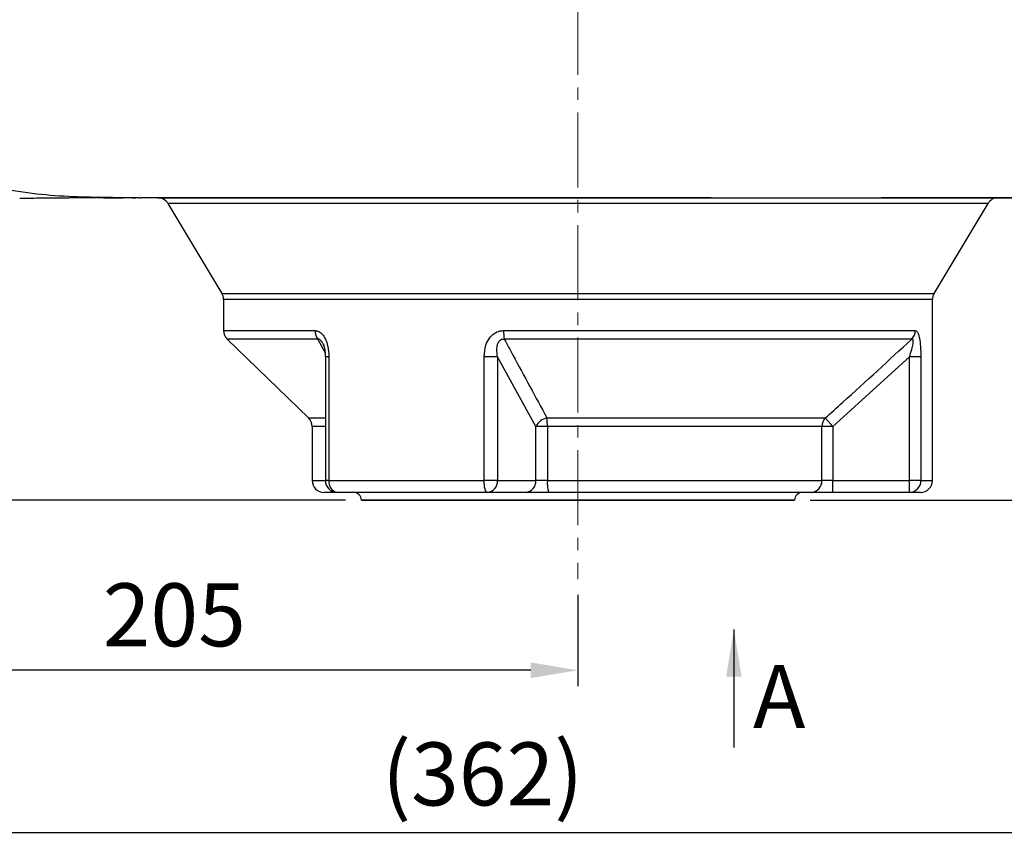
# Model space of a CAD drawing. Units: millimetres. Extents: x 0 to 1663, y 0 to 1176.
# Drawn here: x 1195 to 1445, y 257 to 467 of the extents above; entities that cross this region are included whole.
import ezdxf

# ---------------------------------------------------------------- set-up
doc = ezdxf.new("R2010")
doc.units = ezdxf.units.MM
doc.linetypes.add('CENTER2', pattern=[28.575, 19.05, -3.175, 3.175, -3.175])
doc.layers.get('0').update_dxf_attribs({"color": 6})
doc.layers.add('center', color=1, linetype='CENTER2', lineweight=18)
doc.layers.add('dim', color=4, linetype='Continuous', lineweight=18)
doc.styles.get("Standard").update_dxf_attribs({"font": 'isocp.shx', "bigfont": 'whgtxt.shx'})
doc.dimstyles.new('추가 01', dxfattribs={"dimscale": 4, "dimtxt": 4, "dimasz": 3, "dimexe": 1, "dimexo": 1, "dimgap": 1, "dimtad": 1, "dimdec": 4, "dimdsep": 46, "dimtxsty": 'Standard', "dimcen": 0, "dimclrt": 2, "dimadec": 4, "dimazin": 2, "dimtfac": 1, "dimtdec": 4, "dimtmove": 0, "dimatfit": 3, "dimfxl": 0, "dimarcsym": 0})

# ---------------------------------------------------------------- blocks, each defined once
blk = doc.blocks.new('*D14')
at = {"layer": 'Defpoints', "color": 0}
for p in [(1416.71, 945.19), (1392.21, 344.89), (1515.89, 344.89)]:
    blk.add_point(p, dxfattribs=at)
at = {"layer": 'dim', "color": 0, "lineweight": -2}
for p, q in [((1420.71, 945.19), (1519.89, 945.19)), ((1515.89, 933.19), (1515.89, 356.89)), ((1396.21, 344.89), (1519.89, 344.89))]:
    blk.add_line(p, q, dxfattribs=at)
at = {"layer": 'dim', "color": 0}
for points in [[(1513.89, 933.19), (1517.89, 933.19), (1515.89, 945.19)], [(1513.89, 356.89), (1517.89, 356.89), (1515.89, 344.89)]]:
    blk.add_solid(points, dxfattribs=at)
at = {"layer": 'dim', "color": 2, "insert": (1503.09, 645.04), "char_height": 16, "attachment_point": 5, "rotation": 90}
blk.add_mtext('(600)', dxfattribs=at)
blk = doc.blocks.new('*D15')
at = {"layer": 'Defpoints', "color": 0}
for p in [(1493.8, 463.6), (1132.21, 370.59), (1493.8, 260.53)]:
    blk.add_point(p, dxfattribs=at)
at = {"layer": 'dim', "color": 0, "lineweight": -2}
for p, q in [((1493.8, 459.6), (1493.8, 256.53)), ((1132.21, 366.59), (1132.21, 256.53)), ((1144.21, 260.53), (1481.8, 260.53))]:
    blk.add_line(p, q, dxfattribs=at)
at = {"layer": 'dim', "color": 0}
for points in [[(1144.21, 262.53), (1144.21, 258.53), (1132.21, 260.53)], [(1481.8, 262.53), (1481.8, 258.53), (1493.8, 260.53)]]:
    blk.add_solid(points, dxfattribs=at)
at = {"layer": 'dim', "color": 2, "insert": (1313.01, 273.33), "char_height": 16, "attachment_point": 5}
blk.add_mtext('(362)', dxfattribs=at)
blk = doc.blocks.new('*D16')
at = {"layer": 'Defpoints', "color": 0}
for p in [(1132.21, 370.59), (1337.21, 324.89), (1132.21, 301.73)]:
    blk.add_point(p, dxfattribs=at)
at = {"layer": 'dim', "color": 0, "lineweight": -2}
for p, q in [((1132.21, 366.59), (1132.21, 297.73)), ((1337.21, 320.89), (1337.21, 297.73)), ((1325.21, 301.73), (1144.21, 301.73))]:
    blk.add_line(p, q, dxfattribs=at)
at = {"layer": 'dim', "color": 0}
for points in [[(1144.21, 303.73), (1144.21, 299.73), (1132.21, 301.73)], [(1325.21, 303.73), (1325.21, 299.73), (1337.21, 301.73)]]:
    blk.add_solid(points, dxfattribs=at)
at = {"layer": 'dim', "color": 2, "insert": (1234.71, 313.73), "char_height": 16, "attachment_point": 5}
blk.add_mtext('205', dxfattribs=at)
blk = doc.blocks.new('*D17')
at = {"layer": 'Defpoints', "color": 0}
for p in [(1081.59, 463.09), (1112.21, 463.09), (1282.21, 344.89)]:
    blk.add_point(p, dxfattribs=at)
at = {"layer": 'dim', "color": 0, "lineweight": -2}
for p, q in [((1108.21, 463.09), (1077.59, 463.09)), ((1081.59, 356.89), (1081.59, 451.09)), ((1278.21, 344.89), (1077.59, 344.89))]:
    blk.add_line(p, q, dxfattribs=at)
at = {"layer": 'dim', "color": 0}
for points in [[(1079.59, 451.09), (1083.59, 451.09), (1081.59, 463.09)], [(1079.59, 356.89), (1083.59, 356.89), (1081.59, 344.89)]]:
    blk.add_solid(points, dxfattribs=at)
at = {"layer": 'dim', "color": 2, "insert": (1068.79, 403.99), "char_height": 16, "attachment_point": 5, "rotation": 90}
blk.add_mtext('(118)', dxfattribs=at)

msp = doc.modelspace()

# ---------------------------------------------------------------- linework, layer by layer
at = {"color": 7, "linetype": 'Continuous', "lineweight": 25}
for p, q in [((1224.0042, 421.69154), (1224.95741, 421.69018)), ((1225.79089, 421.68971), (1224.95741, 421.69057)), ((1233.10545, 420.20207), (1246.78529, 397.40233)), ((1413.21293, 421.68979), (1413.21293, 421.6901)), ((1427.64033, 397.40233), (1441.33891, 420.23328)), ((1247.21281, 395.85884), (1247.21281, 387.96029)), ((1427.21281, 349.88979), (1427.21281, 395.85884)), ((1318.32355, 387.96029), (1422.86372, 387.96029)), ((1248.12527, 385.80572), (1268.80035, 365.77387)), ((1421.99536, 385.80572), (1318.51506, 385.80572)), ((1273.07403, 381.26023), (1273.07403, 349.88979)), ((1273.9658, 381.26023), (1273.9658, 349.88979)), ((1313.38489, 349.88979), (1313.38489, 381.26023)), ((1316.77723, 381.26023), (1313.38489, 381.26023)), ((1326.51283, 363.61929), (1316.77723, 381.26023)), ((1316.77723, 381.26023), (1316.77723, 349.88979)), ((1421.38526, 381.26023), (1401.91405, 363.61929)), ((1424.28775, 381.26023), (1421.38526, 381.26023)), ((1421.38526, 349.88979), (1421.38526, 381.26023)), ((1424.28775, 381.26023), (1424.28775, 349.88979)), ((1329.35081, 365.77387), (1399.99821, 365.77387)), ((1401.91405, 363.61929), (1399.99821, 365.77387)), ((1269.71281, 363.61929), (1269.71281, 349.88979)), ((1326.51283, 349.88979), (1326.51283, 363.61929)), ((1329.45567, 363.61929), (1326.51283, 363.61929)), ((1329.45567, 363.61929), (1329.45567, 349.88979)), ((1399.16081, 363.61929), (1329.45567, 363.61929)), ((1399.16081, 349.88979), (1399.16081, 363.61929)), ((1401.91405, 363.61929), (1399.16081, 363.61929)), ((1401.91405, 363.61929), (1401.91405, 349.88979)), ((1273.9658, 349.88979), (1313.38489, 349.88979)), ((1316.77723, 349.88979), (1313.38489, 349.88979)), ((1316.77723, 349.88979), (1326.51283, 349.88979)), ((1329.45567, 349.88979), (1326.51283, 349.88979)), ((1329.45567, 349.88979), (1399.16081, 349.88979)), ((1401.91405, 349.88979), (1399.16081, 349.88979)), ((1401.91405, 346.88979), (1401.91405, 349.88979)), ((1401.91405, 349.88979), (1421.38526, 349.88979)), ((1424.28775, 349.88979), (1421.38526, 349.88979)), ((1421.38526, 346.88979), (1421.38526, 349.88979)), ((1276.07403, 346.88979), (1272.71281, 346.88979)), ((1314.17915, 346.88979), (1276.07403, 346.88979)), ((1323.91475, 346.88979), (1314.17915, 346.88979)), ((1329.80043, 346.88979), (1323.91475, 346.88979)), ((1396.40756, 346.88979), (1329.80043, 346.88979)), ((1401.91405, 346.88979), (1396.40756, 346.88979)), ((1421.38526, 346.88979), (1401.91405, 346.88979)), ((1424.21281, 346.88979), (1421.38526, 346.88979)), ((1282.21281, 344.88979), (1282.21281, 344.88929)), ((1282.21281, 344.88929), (1392.21281, 344.88929)), ((1392.21281, 344.88929), (1392.21281, 344.88979))]:
    msp.add_line(p, q, dxfattribs=at)
at = {"color": 8, "linetype": 'Continuous', "lineweight": 25}
for p, q in [((1246.78529, 397.40233), (1427.64033, 397.40233)), ((1427.21281, 395.85884), (1247.21281, 395.85884)), ((1247.21281, 387.96029), (1270.45117, 387.96029)), ((1271.12803, 385.80572), (1248.12527, 385.80572)), ((1273.00605, 382.42032), (1271.12803, 385.80572)), ((1273.9658, 381.26023), (1273.07411, 381.26023)), ((1268.80035, 365.77387), (1273.07403, 365.77387)), ((1273.07403, 363.61929), (1269.71281, 363.61929)), ((1269.71281, 349.88979), (1273.07403, 349.88979)), ((1273.9658, 349.88979), (1273.07403, 349.88979)), ((1424.28775, 349.88979), (1427.21281, 349.88979)), ((1392.21281, 344.88979), (1282.21281, 344.88979))]:
    msp.add_line(p, q, dxfattribs=at)
at = {"color": 7, "linetype": 'Continuous', "lineweight": 25, "flags": 128}
for points in [[(1225.79089, 421.68971), (1225.99222, 421.6898), (1226.19356, 421.68992)], [(1230.51424, 421.68979), (1230.61394, 421.68979), (1231.05667, 421.68979), (1231.85204, 421.68979), (1232.99741, 421.68979), (1234.48897, 421.68979), (1236.32177, 421.68979), (1238.48972, 421.68979), (1240.98562, 421.68979), (1243.80117, 421.68979), (1246.92703, 421.68979), (1250.35281, 421.68979), (1254.06713, 421.68979), (1258.05765, 421.68979), (1262.31112, 421.68979), (1266.8134, 421.68979), (1271.54954, 421.68979), (1276.50381, 421.68979), (1281.65975, 421.68979), (1287.00023, 421.68979), (1292.50751, 421.68979), (1298.1633, 421.68979), (1303.9488, 421.68979), (1309.84481, 421.68979), (1315.83173, 421.68979), (1321.88968, 421.68979), (1327.99852, 421.68979), (1334.13798, 421.68979), (1340.28765, 421.68979), (1346.4271, 421.68979), (1352.53595, 421.68979), (1358.5939, 421.68979), (1364.58082, 421.68979), (1370.47682, 421.68979), (1376.26233, 421.68979), (1381.91812, 421.68979), (1387.4254, 421.68979), (1392.76588, 421.68979), (1397.92181, 421.68979), (1402.87608, 421.68979), (1407.61223, 421.68979), (1412.11451, 421.68979), (1416.36797, 421.68979), (1420.3585, 421.68979), (1424.07282, 421.68979), (1427.49859, 421.68979), (1430.62445, 421.68979), (1433.44001, 421.68979), (1435.93591, 421.68979), (1438.10386, 421.68979), (1439.93666, 421.68979), (1441.42822, 421.68979), (1442.57358, 421.68979), (1443.36896, 421.68979), (1443.81169, 421.68979), (1443.91138, 421.68979)], [(1314.17915, 346.88979), (1314.0242, 346.94744), (1313.8752, 347.11815), (1313.73788, 347.39538), (1313.61752, 347.76847), (1313.51874, 348.22308), (1313.44535, 348.74174), (1313.40015, 349.30452), (1313.38489, 349.88979)]]:
    msp.add_lwpolyline(points, dxfattribs=at)
at = {"color": 7, "linetype": 'Continuous', "lineweight": 25}
for centre, radius, start, end in [((1230.51424, 418.68979), 3, 30.9637569, 90.0000002), ((1443.91138, 418.68979), 3, 90.0000002, 149.0362435), ((1244.21281, 395.85884), 3, 0, 30.9637565), ((1430.21281, 395.85884), 3, 149.0362435, 180), ((1250.21281, 387.96029), 3, 180, 225.9052756), ((1274.02263, 387.89866), 3.57199, 179.0114331, 215.8688235), ((1329.06563, 387.8293), 10.74288, 179.3013491, 190.8573565), ((1419.78867, 387.94737), 3.07508, 315.8569142, 0.2407929), ((1266.71281, 363.61929), 3, 0, 45.9052756), ((1330.2091, 361.69698), 4.16626, 101.888595, 152.5223891), ((1310.04658, 363.75451), 19.40956, 359.6008381, 5.9718048), ((1402.29565, 363.64091), 3.13492, 137.1261365, 180.3950483), ((1272.71281, 349.88979), 3, 180, 270), ((1276.07403, 349.88979), 3, 180, 270), ((1276.61422, 349.51018), 2.67549, 171.8430397, 258.3518076), ((1313.96264, 349.70229), 2.82082, 274.4019497, 3.811261), ((1323.69825, 349.70229), 2.82082, 274.4019497, 3.811261), ((1336.24048, 349.1497), 6.82506, 173.7747257, 199.3366947), ((1396.27865, 349.77149), 2.88458, 272.5613012, 2.3505056), ((1421.33569, 349.84183), 2.95246, 270.9620039, 0.9307354), ((1424.21281, 349.88979), 3, 270, 0), ((1280.21281, 344.88979), 2, 0, 90), ((1394.21281, 344.88979), 2, 90, 180)]:
    msp.add_arc(centre, radius, start, end, dxfattribs=at)
for points, knots in [([(1218.07501, 421.71564), (1215.05125, 421.76308), (1208.9451, 421.85889), (1199.67243, 422.50007), (1190.16234, 423.9364), (1182.15923, 426.27539), (1175.8483, 429.24408), (1171.19093, 432.21504), (1166.87243, 435.9844), (1163.12915, 440.53519), (1160.15972, 445.71635), (1158.0551, 451.30384), (1156.7808, 457.13201), (1156.33321, 463.08955), (1156.7808, 469.04709), (1158.0551, 474.87525), (1160.15972, 480.46275), (1163.12915, 485.6439), (1166.87243, 490.1947), (1171.19093, 493.96406), (1175.8483, 496.93501), (1181.65798, 499.66796), (1188.5993, 501.82297), (1196.54514, 503.26592), (1204.32305, 504.05177), (1209.45482, 504.25139), (1211.99456, 504.35019)], [0, 0, 0, 0, 0.057418891, 0.115950938, 0.176317963, 0.239549793, 0.272664995, 0.306887191, 0.342097864, 0.377905554, 0.413739018, 0.449156164, 0.484036324, 0.519230042, 0.55442376, 0.589303921, 0.624721066, 0.660554531, 0.69636222, 0.731572893, 0.76579509, 0.798910292, 0.851771645, 0.902503696, 0.951748704, 1, 1, 1, 1]), ([(1195.45328, 421.54146), (1196.15631, 421.5575), (1198.37473, 421.60813), (1201.5619, 421.65183), (1204.81897, 421.68667), (1207.23705, 421.70263), (1209.20379, 421.71105), (1211.08675, 421.71543), (1212.93562, 421.71621), (1214.23376, 421.714), (1214.75877, 421.71311)], [0, 0, 0, 0, 0.0947102146, 0.2988591934, 0.4697799507, 0.6099824453, 0.6894844407, 0.7884359712, 0.9144380694, 1, 1, 1, 1]), ([(1215.0505, 421.71295), (1215.02967, 421.71294), (1214.93516, 421.71291), (1214.83604, 421.71354), (1214.75877, 421.71404)], [0, 0, 0, 0, 0.22036904, 1, 1, 1, 1]), ([(1215.05049, 421.71091), (1216.59731, 421.70576), (1218.82423, 421.69835), (1221.0512, 421.69563), (1221.73132, 421.6948)], [0, 0, 0, 0, 0.694596767, 1, 1, 1, 1]), ([(1371.06783, 421.68979), (1369.4936, 421.68979), (1364.37317, 421.68979), (1355.47034, 421.68979), (1344.50641, 421.68979), (1333.5102, 421.68979), (1322.58802, 421.68979), (1311.82633, 421.68979), (1301.32167, 421.68979), (1291.15366, 421.68979), (1281.39579, 421.68979), (1272.13247, 421.68979), (1263.41231, 421.68979), (1255.30571, 421.68979), (1247.90087, 421.68979), (1242.52255, 421.68979), (1238.75427, 421.68979), (1236.31541, 421.68979), (1234.09753, 421.68979), (1232.14365, 421.68979), (1230.36801, 421.68979), (1228.77808, 421.68979), (1227.34731, 421.68979), (1226.53956, 421.68979), (1226.1938, 421.68979)], [0, 0, 0, 0, 0.0279451596, 0.0908963085, 0.1528918211, 0.2146895115, 0.2768203304, 0.3381934214, 0.3992978859, 0.4606464502, 0.5213753404, 0.5817890889, 0.6423846842, 0.702975541, 0.7627006208, 0.822052044, 0.8482003363, 0.8730244842, 0.8965522171, 0.9198107154, 0.9406095438, 0.9637425808, 0.9844804214, 1, 1, 1, 1]), ([(1371.17135, 421.68981), (1372.82376, 421.68981), (1377.70364, 421.68981), (1385.56722, 421.68982), (1394.70467, 421.68984), (1403.48848, 421.6899), (1411.86545, 421.69003), (1419.76296, 421.69029), (1427.11082, 421.69072), (1433.85153, 421.69141), (1439.92704, 421.69243), (1445.27829, 421.69384), (1449.84328, 421.69566), (1453.58814, 421.69791), (1456.44862, 421.70052), (1458.46739, 421.70337), (1459.00903, 421.70542), (1459.28069, 421.70645)], [0, 0, 0, 0, 0.034008114, 0.100432286, 0.167240265, 0.234431132, 0.302000221, 0.36995388, 0.43831065, 0.507070397, 0.57622885, 0.645794688, 0.715787954, 0.786204654, 0.857038035, 0.928297209, 1, 1, 1, 1]), ([(1413.21293, 421.70341), (1413.91195, 421.7059), (1416.1228, 421.71377), (1419.42589, 421.754), (1422.88344, 421.78525), (1425.57879, 421.791), (1427.76144, 421.76183), (1430.27668, 421.74702), (1433.25507, 421.73292), (1436.66263, 421.72256), (1440.37415, 421.71442), (1444.25507, 421.70897), (1448.13958, 421.70595), (1451.57368, 421.70516), (1454.43882, 421.70597), (1456.42592, 421.70745), (1457.24138, 421.70869), (1457.52519, 421.70912)], [0, 0, 0, 0, 0.026536087, 0.083928728, 0.132933161, 0.173656448, 0.209630042, 0.254836229, 0.31082351, 0.377527936, 0.454878418, 0.54279963, 0.641228266, 0.750117226, 0.844729353, 0.945960219, 1, 1, 1, 1]), ([(1413.21293, 421.68979), (1413.68038, 421.68979), (1416.58491, 421.68979), (1421.48017, 421.68979), (1427.8298, 421.68979), (1433.56435, 421.68979), (1438.71153, 421.68979), (1443.21411, 421.68979), (1447.09328, 421.68979), (1450.66126, 421.68979), (1453.67571, 421.68979), (1455.66518, 421.68979), (1456.51452, 421.68979), (1456.33264, 421.68979), (1456.29485, 421.68979)], [0, 0, 0, 0, 0.016876478, 0.104862171, 0.192932554, 0.281628794, 0.368563639, 0.455057216, 0.541624879, 0.62878067, 0.742691048, 0.856075425, 0.970095864, 1, 1, 1, 1]), ([(1270.45117, 387.96029), (1270.7836, 387.91371), (1271.44607, 387.82088), (1272.34115, 387.06664), (1273.16524, 385.80059), (1273.83213, 383.82309), (1273.91862, 382.16477), (1273.9658, 381.26023)], [0, 0, 0, 0, 0.157650093, 0.314159601, 0.468981148, 0.710351224, 1, 1, 1, 1]), ([(1313.38489, 381.26023), (1313.46469, 382.28031), (1313.59805, 383.98494), (1314.62103, 386.01799), (1315.86738, 387.28799), (1317.16842, 387.8888), (1318.01857, 387.94142), (1318.32355, 387.96029)], [0, 0, 0, 0, 0.3258395527, 0.5444977651, 0.7205280196, 0.8997449196, 1, 1, 1, 1]), ([(1422.86372, 387.96029), (1423.01282, 387.91371), (1423.30993, 387.82088), (1423.67679, 387.06664), (1423.99754, 385.80059), (1424.24076, 383.82309), (1424.27117, 382.16477), (1424.28775, 381.26023)], [0, 0, 0, 0, 0.1576500935, 0.314159601, 0.4689811478, 0.7103512237, 1, 1, 1, 1]), ([(1316.77723, 381.26023), (1316.68975, 381.98199), (1316.54986, 383.13623), (1316.79593, 384.56459), (1317.21453, 385.3478), (1317.66944, 385.69371), (1318.07761, 385.83424), (1318.35877, 385.81591), (1318.51506, 385.80572)], [0, 0, 0, 0, 0.387127467, 0.619085439, 0.778445445, 0.856602873, 0.920287193, 1, 1, 1, 1]), ([(1318.51506, 385.80572), (1319.24109, 384.44899), (1322.84128, 377.72135), (1326.46103, 371.07771), (1329.35081, 365.77387)], [0, 0, 0, 0, 0.201665895, 1, 1, 1, 1]), ([(1399.99821, 365.77387), (1401.48772, 367.10847), (1408.87374, 373.72639), (1416.17028, 380.44335), (1421.99536, 385.80572)], [0, 0, 0, 0, 0.201665965, 1, 1, 1, 1]), ([(1421.38526, 381.26023), (1421.5949, 381.90342), (1421.96206, 383.0299), (1422.28683, 384.4179), (1422.3632, 385.15477), (1422.34235, 385.52825), (1422.29233, 385.70597), (1422.17032, 385.83028), (1422.06767, 385.81587), (1421.99536, 385.80572)], [0, 0, 0, 0, 0.345816363, 0.605658673, 0.74913413, 0.782825311, 0.875647248, 0.912406036, 1, 1, 1, 1]), ([(1272.38713, 384.75967), (1272.40011, 384.738), (1272.48839, 384.5906), (1272.68108, 384.11159), (1272.90337, 383.28877), (1273.05445, 382.2918), (1273.05781, 381.58512), (1273.05935, 381.25989)], [0, 0, 0, 0, 0.030794842, 0.209465991, 0.44851098, 0.746196692, 1, 1, 1, 1])]:
    msp.add_open_spline(points, degree=3, knots=knots, dxfattribs=at)
at = {"color": 8, "linetype": 'Continuous', "lineweight": 25}
for points, knots in [([(1218.075, 421.71537), (1218.0314, 421.71523), (1217.95296, 421.71497), (1217.77268, 421.71482), (1217.50536, 421.71451), (1217.15471, 421.714), (1216.77816, 421.71329), (1216.09702, 421.71218), (1215.51072, 421.71261), (1215.0505, 421.71295)], [0, 0, 0, 0, 0.056278875, 0.10123003, 0.178387934, 0.320491935, 0.445163278, 0.564482885, 1, 1, 1, 1]), ([(1224.95741, 421.69057), (1223.94931, 421.69058), (1221.65536, 421.69061), (1219.36165, 421.70648), (1218.07594, 421.71537)], [0, 0, 0, 0, 0.439463728, 1, 1, 1, 1]), ([(1441.33891, 420.23328), (1441.26925, 420.23328), (1441.12994, 420.23328), (1440.00258, 420.23328), (1438.17904, 420.23328), (1435.61345, 420.23328), (1432.37641, 420.23328), (1428.47815, 420.23328), (1423.88699, 420.23328), (1418.67111, 420.23328), (1412.92589, 420.23328), (1406.6554, 420.23328), (1399.82549, 420.23328), (1392.54433, 420.23328), (1384.93946, 420.23328), (1377.00348, 420.23328), (1368.7049, 420.23328), (1360.17935, 420.23328), (1351.57222, 420.23328), (1342.86547, 420.23328), (1334.03381, 420.23328), (1325.22506, 420.23328), (1316.58606, 420.23328), (1308.09016, 420.23328), (1299.72113, 420.23328), (1291.6223, 420.23328), (1283.92541, 420.23328), (1276.59821, 420.23328), (1269.63535, 420.23328), (1263.15952, 420.23328), (1257.27251, 420.23328), (1251.94011, 420.23328), (1247.16837, 420.23328), (1243.04588, 420.23328), (1239.6316, 420.23328), (1236.89837, 420.23328), (1234.84353, 420.23328), (1233.58454, 420.23328), (1233.03793, 420.23328), (1233.13669, 420.23328), (1233.15746, 420.23328)], [0, 0, 0, 0, 0.026462579, 0.052925157, 0.080156531, 0.107387905, 0.133850483, 0.160313062, 0.187544435, 0.214775809, 0.241238388, 0.267700966, 0.29493234, 0.322163714, 0.348626292, 0.375088871, 0.402320245, 0.429551618, 0.456014197, 0.482476775, 0.509708149, 0.536939523, 0.563402101, 0.58986468, 0.617096054, 0.644327427, 0.670790006, 0.697252585, 0.724483958, 0.751715332, 0.778177911, 0.804640489, 0.831871863, 0.859103237, 0.885565815, 0.912028394, 0.939259767, 0.966491141, 0.99295372, 1, 1, 1, 1]), ([(1272.37962, 384.75499), (1272.2732, 384.9479), (1272.13501, 385.19841), (1271.8567, 385.52771), (1271.64756, 385.70604), (1271.3701, 385.83025), (1271.22807, 385.81586), (1271.12803, 385.80572)], [0, 0, 0, 0, 0.310208649, 0.402847337, 0.658074441, 0.75914795, 1, 1, 1, 1])]:
    msp.add_open_spline(points, degree=3, knots=knots, dxfattribs=at)
at = {"layer": 'center'}
msp.add_line((1337.21281, 957.68929), (1337.21281, 324.88929), dxfattribs=at)

# ---------------------------------------------------------------- texts
at = {"layer": 'dim', "color": 2, "insert": (1394.95505, 282.08406), "char_height": 16, "attachment_point": 9}
msp.add_mtext('A', dxfattribs=at)

# ---------------------------------------------------------------- dimensions: what is measured, and where the dimension line sits
at = {"layer": 'dim'}
for base, p1, p2, text, picture, middle in [((1515.88955, 344.88929), (1416.71281, 945.18929), (1392.21281, 344.88929), '(600)', '*D14', (1503.08955, 645.03929)), ((1081.59427, 463.08955), (1282.21281, 344.88929), (1112.21281, 463.08955), '(118)', '*D17', (1068.79427, 403.98942))]:
    dim = msp.add_linear_dim(base=base, p1=p1, p2=p2, angle=90, text=text, dimstyle='추가 01', dxfattribs=at)
    dim.commit()
    dim.dimension.update_dxf_attribs({"geometry": picture, "text_midpoint": middle})
dim = msp.add_linear_dim(base=(1493.80192, 260.52923), p1=(1132.21281, 370.58955), p2=(1493.80192, 463.59662), text='(362)', dimstyle='추가 01', dxfattribs=at)
dim.commit()
dim.dimension.update_dxf_attribs({"geometry": '*D15', "text_midpoint": (1313.00736, 273.32923)})
dim = msp.add_linear_dim(base=(1132.21281, 301.72672), p1=(1337.21281, 324.88929), p2=(1132.21281, 370.58955), dimstyle='추가 01', dxfattribs=at)
dim.commit()
dim.dimension.update_dxf_attribs({"geometry": '*D16', "text_midpoint": (1234.71281, 313.72829)})

# ---------------------------------------------------------------- leaders
msp.add_leader([(1376.80322, 312.10446), (1376.80322, 282.10446)], dimstyle='추가 01', override={"dimgap": 1, "dimtad": 0}, dxfattribs=at)

doc.saveas('drawing.dxf')
